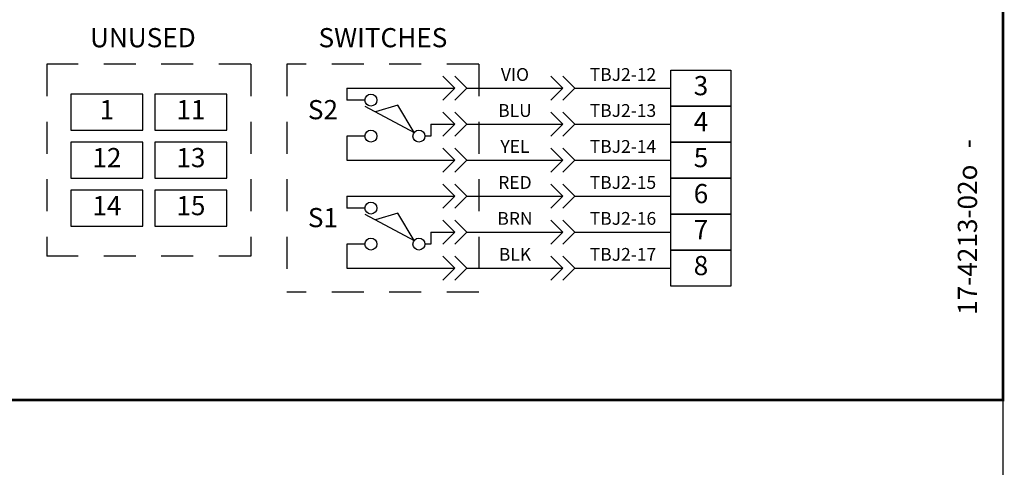
# Model space of a CAD drawing. Extents: x 0.5 to 8, y 0.5 to 10.7.
# Drawn here: x 4.2 to 8, y 3.8 to 5.5 of the extents above; entities that cross this region are included whole.
import ezdxf
from ezdxf.enums import TextEntityAlignment as Align

# ---------------------------------------------------------------- set-up
doc = ezdxf.new("R2010")
doc.units = 0
doc.header["$MEASUREMENT"] = 0
doc.linetypes.add('HIDDEN2', pattern=[0.1875, 0.125, -0.0625])
doc.layers.get('0').update_dxf_attribs({"linetype": 'CONTINUOUS'})
for name, color, linetype in [('001-HIDDEN-YELLOW', 2, 'HIDDEN2'), ('001-OBJECT-WHITE', 8, 'CONTINUOUS'), ('001-TEXT', 91, 'CONTINUOUS'), ('001-TITLE', 9, 'CONTINUOUS')]:
    doc.layers.add(name, color=color, linetype=linetype)
doc.styles.add('ROMANS', font='romans')
doc.styles.add('TECHNIC', font='te______.pfb', dxfattribs={"height": 0.187})
doc.styles.add('TECHNICLIGHT', font='tel_____.pfb', dxfattribs={"height": 0.187})

# ---------------------------------------------------------------- blocks, each defined once
blk = doc.blocks.new('ATTAWD13')
at = {"color": 121, "style": 'ROMANS'}
blk.add_attdef('DWGREV', text='', height=0.075, rotation=90, dxfattribs=at).set_placement((4.9219, 4.4844), align=Align.BOTTOM_LEFT)
blk.add_attdef('DWGNUM', text='', height=0.075, rotation=90, dxfattribs=at).set_placement((4.9219, 4.3594), align=Align.BOTTOM_RIGHT)
at = {"color": 120, "style": 'TECHNIC'}
blk.add_attdef('DWGSIZE', text='', height=0.2, dxfattribs=at).set_placement((4.6165, 3.0271), align=Align.TOP_CENTER)
at = {"color": 4, "flags": 1}
blk.add_attdef('DWGPARTS', (1.24, 2.5838), '', height=0.083, dxfattribs=at)
at = {"color": 4, "style": 'TECHNICLIGHT'}
for tag, height, p in [('DWGDESC1', 0.125, (2.4275, 1.9495)), ('DWGDESC2', 0.125, (2.4275, 1.6581)), ('DWGDESC3', 0.125, (2.4275, 1.3666)), ('DWGNUM', 0.208, (3.3025, 0.7133)), ('DWGREV', 0.208, (4.6465, 0.7133))]:
    blk.add_attdef(tag, text='', height=height, dxfattribs=at).set_placement(p, align=Align.TOP_CENTER)
at = {"color": 121, "style": 'TECHNICLIGHT'}
blk.add_attdef('DWGSCALE', text='', height=0.093, dxfattribs=at).set_placement((1.7088, 0.8258), align=Align.TOP_CENTER)
for tag, p in [('DWGSHEET', (3.44, 0.18)), ('DWGSHEETS', (4.0021, 0.18))]:
    blk.add_attdef(tag, text='', height=0.083, dxfattribs=at).set_placement(p, align=Align.MIDDLE)

msp = doc.modelspace()

# ---------------------------------------------------------------- linework, layer by layer
at = {"layer": '001-HIDDEN-YELLOW'}
for p, q in [((5.0625, 5.3438), (4.2656, 5.3438)), ((4.2656, 5.3438), (4.2656, 4.5938)), ((5.0625, 5.3438), (5.0625, 4.5938)), ((5.2031, 5.3438), (5.2031, 4.4531)), ((5.9531, 5.3438), (5.2031, 5.3438)), ((5.9531, 5.3438), (5.9531, 4.4531)), ((5.0625, 4.5938), (4.2656, 4.5938)), ((5.9531, 4.4531), (5.2031, 4.4531))]:
    msp.add_line(p, q, dxfattribs=at)
at = {"layer": '001-OBJECT-WHITE'}
for p, q in [((5.8125, 5.2969), (5.8594, 5.25)), ((5.8594, 5.2969), (5.9062, 5.25)), ((6.2344, 5.2969), (6.2812, 5.25)), ((6.2812, 5.2969), (6.3281, 5.25)), ((5.4375, 5.25), (5.8594, 5.25)), ((5.4375, 5.25), (5.4375, 5.2031)), ((5.8125, 5.2031), (5.8594, 5.25)), ((5.8594, 5.2031), (5.9062, 5.25)), ((5.9062, 5.25), (6.2812, 5.25)), ((6.2344, 5.2031), (6.2812, 5.25)), ((6.2812, 5.2031), (6.3281, 5.25)), ((6.3281, 5.25), (6.7031, 5.25)), ((5.5078, 5.2031), (5.4375, 5.2031)), ((5.5078, 5.1797), (5.7001, 5.0768)), ((5.6369, 5.1831), (5.5497, 5.1573)), ((5.7001, 5.0768), (5.6369, 5.1831)), ((5.8125, 5.1562), (5.8594, 5.1094)), ((5.8594, 5.1562), (5.9062, 5.1094)), ((6.2344, 5.1562), (6.2812, 5.1094)), ((6.2812, 5.1562), (6.3281, 5.1094)), ((5.7656, 5.1094), (5.8594, 5.1094)), ((5.7656, 5.1094), (5.7656, 5.0625)), ((5.8125, 5.0625), (5.8594, 5.1094)), ((5.8594, 5.0625), (5.9062, 5.1094)), ((5.9062, 5.1094), (6.2812, 5.1094)), ((6.2344, 5.0625), (6.2812, 5.1094)), ((6.2812, 5.0625), (6.3281, 5.1094)), ((6.3281, 5.1094), (6.7031, 5.1094)), ((5.4375, 5.0625), (5.4375, 4.9688)), ((5.5078, 5.0625), (5.4375, 5.0625)), ((5.7656, 5.0625), (5.7422, 5.0625)), ((5.8125, 5.0156), (5.8594, 4.9688)), ((5.8594, 5.0156), (5.9062, 4.9688)), ((6.2344, 5.0156), (6.2812, 4.9688)), ((6.2812, 5.0156), (6.3281, 4.9688)), ((5.4375, 4.9688), (5.8594, 4.9688)), ((5.8125, 4.9219), (5.8594, 4.9688)), ((5.8594, 4.9219), (5.9062, 4.9688)), ((5.9062, 4.9688), (6.2812, 4.9688)), ((6.2344, 4.9219), (6.2812, 4.9688)), ((6.2812, 4.9219), (6.3281, 4.9688)), ((6.3281, 4.9688), (6.7031, 4.9688)), ((5.8125, 4.875), (5.8594, 4.8281)), ((5.8594, 4.875), (5.9062, 4.8281)), ((6.2344, 4.875), (6.2812, 4.8281)), ((6.2812, 4.875), (6.3281, 4.8281)), ((5.4375, 4.8281), (5.8594, 4.8281)), ((5.4375, 4.8281), (5.4375, 4.7812)), ((5.8125, 4.7812), (5.8594, 4.8281)), ((5.8594, 4.7812), (5.9062, 4.8281)), ((5.9062, 4.8281), (6.2812, 4.8281)), ((6.2344, 4.7812), (6.2812, 4.8281)), ((6.2812, 4.7812), (6.3281, 4.8281)), ((6.3281, 4.8281), (6.7031, 4.8281)), ((5.5078, 4.7812), (5.4375, 4.7812)), ((5.5078, 4.7578), (5.7001, 4.6549)), ((5.6369, 4.7612), (5.5497, 4.7354)), ((5.7001, 4.6549), (5.6369, 4.7612)), ((5.8125, 4.7344), (5.8594, 4.6875)), ((5.8594, 4.7344), (5.9062, 4.6875)), ((6.2344, 4.7344), (6.2812, 4.6875)), ((6.2812, 4.7344), (6.3281, 4.6875)), ((5.7656, 4.6875), (5.8594, 4.6875)), ((5.7656, 4.6875), (5.7656, 4.6406)), ((5.8125, 4.6406), (5.8594, 4.6875)), ((5.8594, 4.6406), (5.9062, 4.6875)), ((5.9062, 4.6875), (6.2812, 4.6875)), ((6.2344, 4.6406), (6.2812, 4.6875)), ((6.2812, 4.6406), (6.3281, 4.6875)), ((6.3281, 4.6875), (6.7031, 4.6875)), ((5.4375, 4.6406), (5.4375, 4.5469)), ((5.5078, 4.6406), (5.4375, 4.6406)), ((5.7656, 4.6406), (5.7422, 4.6406)), ((5.8125, 4.5938), (5.8594, 4.5469)), ((5.8594, 4.5938), (5.9062, 4.5469)), ((6.2344, 4.5938), (6.2812, 4.5469)), ((6.2812, 4.5938), (6.3281, 4.5469)), ((5.4375, 4.5469), (5.8594, 4.5469)), ((5.8125, 4.5), (5.8594, 4.5469)), ((5.8594, 4.5), (5.9062, 4.5469)), ((5.9062, 4.5469), (6.2812, 4.5469)), ((6.2344, 4.5), (6.2812, 4.5469)), ((6.2812, 4.5), (6.3281, 4.5469)), ((6.3281, 4.5469), (6.7031, 4.5469))]:
    msp.add_line(p, q, dxfattribs=at)
at = {"layer": '001-OBJECT-WHITE', "const_width": 0.01}
msp.add_lwpolyline([(0.5, 9), (0.5, 4.0312), (8, 4.0312), (8, 9)], close=True, dxfattribs=at)
at = {"layer": '001-OBJECT-WHITE'}
for points in [[(6.9375, 5.1797), (6.7031, 5.1797), (6.7031, 5.3203), (6.9375, 5.3203)], [(4.6406, 5.2266), (4.3594, 5.2266), (4.3594, 5.0859), (4.6406, 5.0859)], [(4.9688, 5.2266), (4.6875, 5.2266), (4.6875, 5.0859), (4.9688, 5.0859)], [(6.9375, 5.0391), (6.7031, 5.0391), (6.7031, 5.1797), (6.9375, 5.1797)], [(4.6406, 5.0391), (4.3594, 5.0391), (4.3594, 4.8984), (4.6406, 4.8984)], [(4.9688, 5.0391), (4.6875, 5.0391), (4.6875, 4.8984), (4.9688, 4.8984)], [(6.9375, 4.8984), (6.7031, 4.8984), (6.7031, 5.0391), (6.9375, 5.0391)], [(6.9375, 4.7578), (6.7031, 4.7578), (6.7031, 4.8984), (6.9375, 4.8984)], [(4.6406, 4.8516), (4.3594, 4.8516), (4.3594, 4.7109), (4.6406, 4.7109)], [(4.9688, 4.8516), (4.6875, 4.8516), (4.6875, 4.7109), (4.9688, 4.7109)], [(6.9375, 4.6172), (6.7031, 4.6172), (6.7031, 4.7578), (6.9375, 4.7578)], [(6.9375, 4.4766), (6.7031, 4.4766), (6.7031, 4.6172), (6.9375, 4.6172)]]:
    msp.add_lwpolyline(points, close=True, dxfattribs=at)
for centre in [(5.5312, 5.2031), (5.5312, 5.0625), (5.7187, 5.0625), (5.5312, 4.7812), (5.5312, 4.6406), (5.7187, 4.6406)]:
    msp.add_circle(centre, 0.0234, dxfattribs=at)
at = {"layer": '001-TITLE'}
msp.add_line((8, 0.5), (8, 10.5), dxfattribs=at)

# ---------------------------------------------------------------- block references
at = {"layer": '001-OBJECT-WHITE'}
ref = msp.add_blockref('ATTAWD13', (3, 0.5), dxfattribs=at)
ref.add_attrib('DWGNUM', '17-4213-02o', dxfattribs={"layer": '0', "color": 121, "height": 0.075, "rotation": 90, "style": 'ROMANS'}).set_placement((7.9219, 4.9514), align=Align.BOTTOM_RIGHT)
ref.add_attrib('DWGREV', '-', dxfattribs={"layer": '0', "color": 4, "height": 0.208, "style": 'TECHNICLIGHT'}).set_placement((7.6465, 1.2133), align=Align.TOP_CENTER)
ref.add_attrib('DWGREV', '-', dxfattribs={"layer": '0', "color": 121, "height": 0.075, "rotation": 90, "style": 'ROMANS'}).set_placement((7.9219, 5.0148), align=Align.BOTTOM_LEFT)
ref.add_attrib('DWGDESC1', 'WIRING DIAGRAM GROUP 42-XX3', dxfattribs={"layer": '0', "color": 4, "height": 0.125, "style": 'TECHNICLIGHT'}).set_placement((5.4275, 2.4495), align=Align.TOP_CENTER)
ref.add_attrib('DWGDESC2', '120 VOLT 2 AUX SWITCHES', dxfattribs={"layer": '0', "color": 4, "height": 0.125, "style": 'TECHNICLIGHT'}).set_placement((5.4275, 2.1581), align=Align.TOP_CENTER)
ref.add_attrib('DWGDESC3', '5X20 FUSE', dxfattribs={"layer": '0', "color": 4, "height": 0.125, "style": 'TECHNICLIGHT'}).set_placement((5.4275, 1.8666), align=Align.TOP_CENTER)
ref.add_attrib('DWGSCALE', 'NONE', dxfattribs={"layer": '0', "color": 121, "height": 0.093, "style": 'TECHNICLIGHT'}).set_placement((4.7088, 1.3258), align=Align.TOP_CENTER)
ref.add_attrib('DWGSHEET', '1', dxfattribs={"layer": '0', "color": 121, "height": 0.083, "style": 'TECHNICLIGHT'}).set_placement((6.44, 0.68), align=Align.MIDDLE)
ref.add_attrib('DWGSHEETS', '1', dxfattribs={"layer": '0', "color": 121, "height": 0.083, "style": 'TECHNICLIGHT'}).set_placement((7.0021, 0.68), align=Align.MIDDLE)
ref.add_attrib('DWGSIZE', 'A', dxfattribs={"layer": '0', "color": 120, "height": 0.2, "style": 'TECHNIC'}).set_placement((7.6165, 3.5271), align=Align.TOP_CENTER)

# ---------------------------------------------------------------- texts
at = {"layer": '001-TEXT', "style": 'ROMANS'}
for s, height, p in [('UNUSED', 0.075, (4.6406, 5.4375)), ('SWITCHES', 0.075, (5.5781, 5.4375)), ('VIO', 0.05, (6.0938, 5.2969)), ('TBJ2-12', 0.05, (6.5156, 5.2969)), ('3', 0.075, (6.8203, 5.25)), ('1', 0.075, (4.5, 5.1562)), ('11', 0.075, (4.8281, 5.1562)), ('S2', 0.075, (5.3438, 5.1562)), ('BLU', 0.05, (6.0938, 5.1562)), ('TBJ2-13', 0.05, (6.5156, 5.1562)), ('4', 0.075, (6.8203, 5.1094)), ('YEL', 0.05, (6.0938, 5.0156)), ('TBJ2-14', 0.05, (6.5156, 5.0156)), ('12', 0.075, (4.5, 4.9688)), ('13', 0.075, (4.8281, 4.9688)), ('5', 0.075, (6.8203, 4.9688)), ('RED', 0.05, (6.0938, 4.875)), ('TBJ2-15', 0.05, (6.5156, 4.875)), ('6', 0.075, (6.8203, 4.8281)), ('14', 0.075, (4.5, 4.7812)), ('15', 0.075, (4.8281, 4.7812)), ('S1', 0.075, (5.3438, 4.7344)), ('BRN', 0.05, (6.0938, 4.7344)), ('TBJ2-16', 0.05, (6.5156, 4.7344)), ('7', 0.075, (6.8203, 4.6875)), ('BLK', 0.05, (6.0938, 4.5938)), ('TBJ2-17', 0.05, (6.5156, 4.5938)), ('8', 0.075, (6.8203, 4.5469))]:
    msp.add_text(s, height=height, dxfattribs=at).set_placement(p, align=Align.MIDDLE)

doc.saveas('drawing.dxf')
